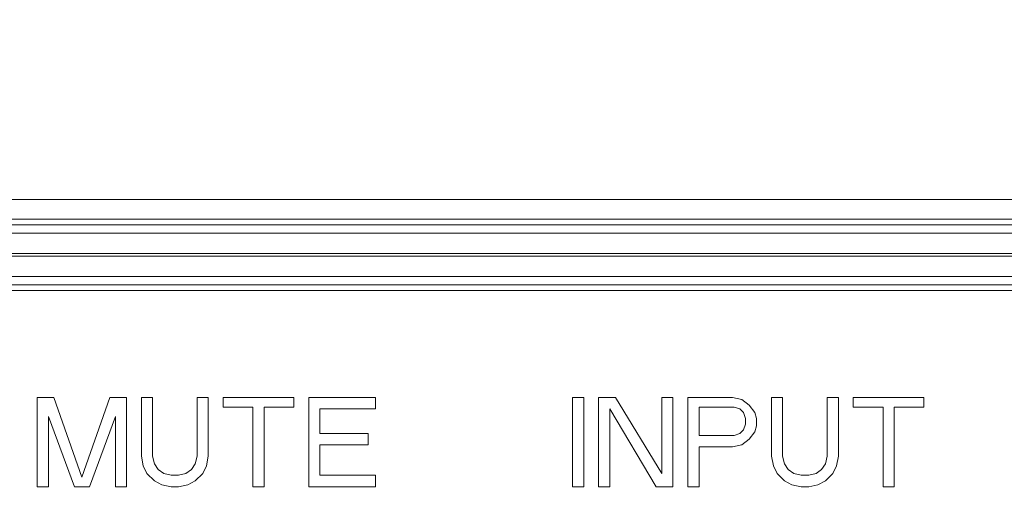
# Model space of a CAD drawing. Units: inches. Extents: x 2 to 133, y -11 to 88.
# Drawn here: x 90 to 92, y 32 to 32 of the extents above; entities that cross this region are included whole.
import ezdxf

# ---------------------------------------------------------------- set-up
doc = ezdxf.new("R2010")
doc.units = ezdxf.units.IN
doc.header["$MEASUREMENT"] = 0
doc.header["$PDMODE"] = 2
doc.header["$PDSIZE"] = 0.314961
doc.linetypes.add('$DDT_AUDIT_GENERATED_(8C)', pattern=[0])
doc.layers.get('0').update_dxf_attribs({"lineweight": 0})
doc.layers.get('DEFPOINTS').update_dxf_attribs({"lineweight": 0})
doc.layers.add('Layer 34', color=7, linetype='Continuous', lineweight=0)
doc.styles.add('DC_TEXTSTYLE5', font='arial.ttf', dxfattribs={"height": 0.7})
doc.dimstyles.get("Standard").update_dxf_attribs({"dimtxt": 0.18, "dimasz": 0.18, "dimexe": 0.18, "dimexo": 0.0625, "dimgap": 0.09, "dimtad": 0, "dimtih": 1, "dimtoh": 1, "dimdec": 4, "dimzin": 0, "dimdsep": 46, "dimtxsty": 'Standard', "dimcen": 0.09, "dimadec": 0, "dimazin": 0, "dimtfac": 1, "dimtdec": 4, "dimtofl": 0, "dimtmove": 0, "dimatfit": 3, "dimfxl": 1, "dimtolj": 1, "dimtzin": 0, "dimarcsym": 0})

# ---------------------------------------------------------------- blocks, each defined once
blk = doc.blocks.new('*D48')
at = {"layer": 'DEFPOINTS', "color": 0}
for p in [(86.2802, 33.0867), (102.5956, 33.0867), (89.3384, 29.8883)]:
    blk.add_point(p, dxfattribs=at)
at = {"layer": 'Layer 34', "color": 0, "lineweight": -2, "ltscale": 0.07874}
for p, q in [((86.2802, 33.7867), (86.2802, 34.4867)), ((102.5331, 33.0867), (86.1802, 33.0867)), ((86.2802, 33.0867), (86.2802, 32.794)), ((86.2802, 29.8883), (86.2802, 30.181)), ((89.2759, 29.8883), (86.1802, 29.8883)), ((86.2802, 29.1883), (86.2802, 28.4883))]:
    blk.add_line(p, q, dxfattribs=at)
at = {"layer": 'Layer 34', "color": 0}
for points in [[(86.1635, 33.7867), (86.3969, 33.7867), (86.2802, 33.0867)], [(86.3969, 29.1883), (86.1635, 29.1883), (86.2802, 29.8883)]]:
    blk.add_solid(points, dxfattribs=at)
at = {"layer": 'Layer 34', "color": 0, "lineweight": 0, "insert": (86.2802, 31.4875), "char_height": 0.7, "attachment_point": 5, "rotation": 90, "style": 'DC_TEXTSTYLE5'}
blk.add_mtext('\\A1;3.20', dxfattribs=at)

msp = doc.modelspace()

# ---------------------------------------------------------------- linework, layer by layer
at = {"color": 7, "linetype": '$DDT_AUDIT_GENERATED_(8C)', "lineweight": 0, "ltscale": 0.004921}
for p, q in [((94.5467, 31.9434), (89.8066, 31.9434)), ((94.5389, 31.9219), (89.8145, 31.9219)), ((94.5389, 31.9155), (89.8145, 31.9155)), ((94.5389, 31.9064), (89.8145, 31.9064)), ((94.5389, 31.884), (89.8145, 31.884)), ((89.8145, 31.8808), (94.5389, 31.8808)), ((89.8145, 31.8584), (94.5389, 31.8584)), ((89.8145, 31.8493), (94.5389, 31.8493)), ((89.8145, 31.8429), (94.5389, 31.8429)), ((90.4444, 31.7249), (90.4444, 31.6265)), ((90.4628, 31.7249), (90.4444, 31.7249)), ((90.4936, 31.637), (90.4628, 31.7249)), ((90.5244, 31.7249), (90.4936, 31.637)), ((90.5428, 31.7249), (90.5244, 31.7249)), ((90.5428, 31.6265), (90.5428, 31.7249)), ((90.5592, 31.7249), (90.5592, 31.66)), ((90.5715, 31.7249), (90.5592, 31.7249)), ((90.5715, 31.66), (90.5715, 31.7249)), ((90.6207, 31.7249), (90.6207, 31.66)), ((90.633, 31.7249), (90.6207, 31.7249)), ((90.633, 31.66), (90.633, 31.7249)), ((90.6494, 31.7249), (90.6494, 31.7144)), ((90.7274, 31.7249), (90.6494, 31.7249)), ((90.7274, 31.7144), (90.7274, 31.7249)), ((90.7438, 31.7249), (90.7438, 31.6265)), ((90.8176, 31.7249), (90.7438, 31.7249)), ((90.8176, 31.7123), (90.8176, 31.7249)), ((91.0349, 31.7249), (91.0349, 31.6265)), ((91.0472, 31.7249), (91.0349, 31.7249)), ((91.0472, 31.6265), (91.0472, 31.7249)), ((91.0636, 31.7249), (91.0636, 31.6265)), ((91.0821, 31.7249), (91.0636, 31.7249)), ((91.1334, 31.6411), (91.0821, 31.7249)), ((91.1334, 31.7249), (91.1334, 31.6411)), ((91.1457, 31.7249), (91.1334, 31.7249)), ((91.1457, 31.6265), (91.1457, 31.7249)), ((91.1621, 31.7249), (91.1621, 31.6265)), ((91.2113, 31.7249), (91.1621, 31.7249)), ((91.2215, 31.7228), (91.2113, 31.7249)), ((91.2297, 31.7165), (91.2215, 31.7228)), ((91.2543, 31.7249), (91.2543, 31.66)), ((91.2666, 31.7249), (91.2543, 31.7249)), ((91.2666, 31.66), (91.2666, 31.7249)), ((91.3159, 31.7249), (91.3159, 31.66)), ((91.3282, 31.7249), (91.3159, 31.7249)), ((91.3282, 31.66), (91.3282, 31.7249)), ((91.3446, 31.7249), (91.3446, 31.7144)), ((91.4225, 31.7249), (91.3446, 31.7249)), ((91.4225, 31.7144), (91.4225, 31.7249)), ((90.6494, 31.7144), (90.6822, 31.7144)), ((90.6822, 31.7144), (90.6822, 31.6265)), ((90.6946, 31.6265), (90.6946, 31.7144)), ((90.6946, 31.7144), (90.7274, 31.7144)), ((90.7561, 31.6851), (90.7561, 31.7123)), ((90.7561, 31.7123), (90.8176, 31.7123)), ((91.0759, 31.7123), (91.1272, 31.6265)), ((91.0759, 31.6265), (91.0759, 31.7123)), ((91.1744, 31.683), (91.1744, 31.7144)), ((91.1744, 31.7144), (91.2133, 31.7144)), ((91.2133, 31.7144), (91.2195, 31.7123)), ((91.2195, 31.7123), (91.2236, 31.7082)), ((91.2236, 31.7082), (91.2256, 31.7019)), ((91.2359, 31.7082), (91.2297, 31.7165)), ((91.2379, 31.7019), (91.2359, 31.7082)), ((91.3446, 31.7144), (91.3774, 31.7144)), ((91.3774, 31.7144), (91.3774, 31.6265)), ((91.3897, 31.6265), (91.3897, 31.7144)), ((91.3897, 31.7144), (91.4225, 31.7144)), ((90.4567, 31.704), (90.4854, 31.6265)), ((90.4567, 31.6265), (90.4567, 31.704)), ((90.5018, 31.6265), (90.5305, 31.704)), ((90.5305, 31.704), (90.5305, 31.6265)), ((91.2256, 31.7019), (91.2256, 31.6956)), ((91.2379, 31.6935), (91.2379, 31.7019)), ((91.2236, 31.6893), (91.2195, 31.6851)), ((91.2256, 31.6956), (91.2236, 31.6893)), ((91.2297, 31.6788), (91.2359, 31.6872)), ((91.2359, 31.6872), (91.2379, 31.6935)), ((90.8094, 31.6851), (90.7561, 31.6851)), ((90.8094, 31.6726), (90.8094, 31.6851)), ((91.2133, 31.683), (91.1744, 31.683)), ((91.2195, 31.6851), (91.2133, 31.683)), ((91.2215, 31.6726), (91.2297, 31.6788)), ((90.7561, 31.6391), (90.7561, 31.6726)), ((90.7561, 31.6726), (90.8094, 31.6726)), ((91.1744, 31.6265), (91.1744, 31.6705)), ((91.1744, 31.6705), (91.2113, 31.6705)), ((91.2113, 31.6705), (91.2215, 31.6726)), ((90.5592, 31.66), (90.5613, 31.6495)), ((90.5736, 31.6516), (90.5715, 31.66)), ((90.6207, 31.66), (90.6187, 31.6516)), ((90.631, 31.6495), (90.633, 31.66)), ((91.2543, 31.66), (91.2564, 31.6495)), ((91.2687, 31.6516), (91.2666, 31.66)), ((91.3159, 31.66), (91.3138, 31.6516)), ((91.3261, 31.6495), (91.3282, 31.66)), ((90.5613, 31.6495), (90.5654, 31.6411)), ((90.5777, 31.6453), (90.5736, 31.6516)), ((90.5838, 31.6411), (90.5777, 31.6453)), ((90.6146, 31.6453), (90.6084, 31.6411)), ((90.6187, 31.6516), (90.6146, 31.6453)), ((90.6269, 31.6411), (90.631, 31.6495)), ((91.2564, 31.6495), (91.2605, 31.6411)), ((91.2728, 31.6453), (91.2687, 31.6516)), ((91.279, 31.6411), (91.2728, 31.6453)), ((91.3097, 31.6453), (91.3036, 31.6411)), ((91.3138, 31.6516), (91.3097, 31.6453)), ((91.322, 31.6411), (91.3261, 31.6495)), ((90.5654, 31.6411), (90.5736, 31.6328)), ((90.5736, 31.6328), (90.5818, 31.6286)), ((90.592, 31.6391), (90.5838, 31.6411)), ((90.6002, 31.6391), (90.592, 31.6391)), ((90.6084, 31.6411), (90.6002, 31.6391)), ((90.6105, 31.6286), (90.6187, 31.6328)), ((90.6187, 31.6328), (90.6269, 31.6411)), ((90.8176, 31.6391), (90.7561, 31.6391)), ((90.8176, 31.6265), (90.8176, 31.6391)), ((91.2605, 31.6411), (91.2687, 31.6328)), ((91.2687, 31.6328), (91.2769, 31.6286)), ((91.2872, 31.6391), (91.279, 31.6411)), ((91.2954, 31.6391), (91.2872, 31.6391)), ((91.3036, 31.6411), (91.2954, 31.6391)), ((91.3056, 31.6286), (91.3138, 31.6328)), ((91.3138, 31.6328), (91.322, 31.6411)), ((90.4444, 31.6265), (90.4567, 31.6265)), ((90.4854, 31.6265), (90.5018, 31.6265)), ((90.5305, 31.6265), (90.5428, 31.6265)), ((90.5818, 31.6286), (90.592, 31.6265)), ((90.592, 31.6265), (90.6002, 31.6265)), ((90.6002, 31.6265), (90.6105, 31.6286)), ((90.6822, 31.6265), (90.6946, 31.6265)), ((90.7438, 31.6265), (90.8176, 31.6265)), ((91.0349, 31.6265), (91.0472, 31.6265)), ((91.0636, 31.6265), (91.0759, 31.6265)), ((91.1272, 31.6265), (91.1457, 31.6265)), ((91.1621, 31.6265), (91.1744, 31.6265)), ((91.2769, 31.6286), (91.2872, 31.6265)), ((91.2872, 31.6265), (91.2954, 31.6265)), ((91.2954, 31.6265), (91.3056, 31.6286)), ((91.3774, 31.6265), (91.3897, 31.6265))]:
    msp.add_line(p, q, dxfattribs=at)

# ---------------------------------------------------------------- dimensions: what is measured, and where the dimension line sits
at = {"layer": 'Layer 34', "lineweight": 0, "ltscale": 0.07874}
dim = msp.add_linear_dim(base=(86.2802, 33.0867), p1=(89.3384, 29.8883), p2=(102.5956, 33.0867), angle=90, dimstyle='Standard', override={"dimtxt": 0.7, "dimasz": 0.7, "dimexe": 0.1, "dimgap": 0.4, "dimtad": 0, "dimjust": 0, "dimtih": 0, "dimtoh": 0, "dimdec": 2, "dimzin": 0, "dimlunit": 2, "dimtxsty": 'DC_TEXTSTYLE5', "dimsah": 0, "dimtol": 0, "dimtfac": 1, "dimtdec": 3, "dimtix": 0, "dimtofl": 1, "dimtmove": 0, "dimfxl": 20, "dimfxlon": 1}, dxfattribs=at)
dim.commit()
dim.dimension.update_dxf_attribs({"geometry": '*D48', "text_midpoint": (86.2802, 31.4875)})

doc.saveas('drawing.dxf')
